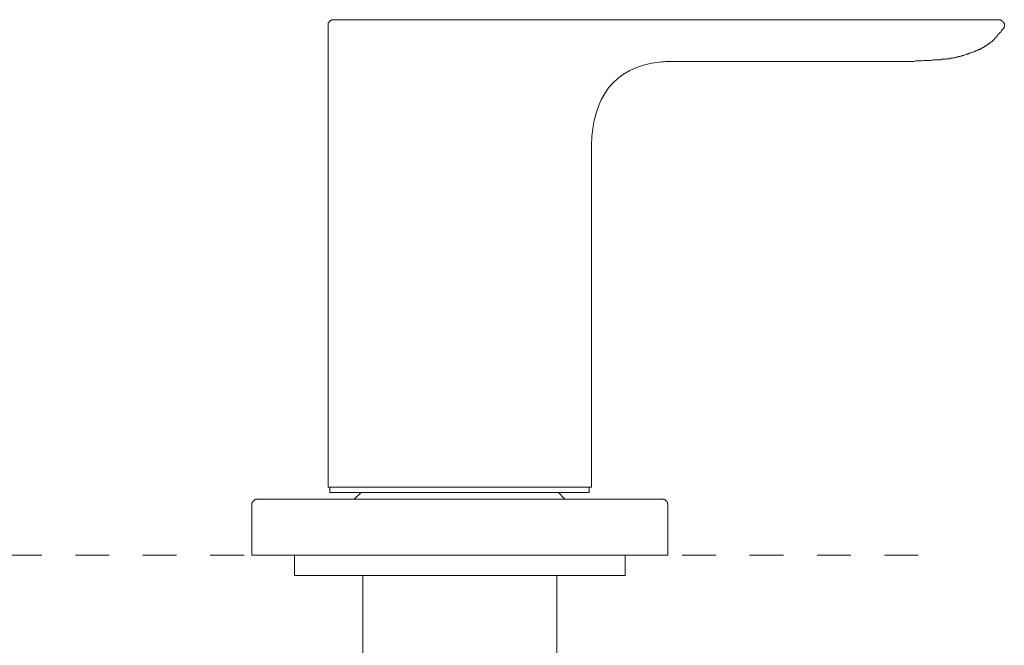
# Model space of a CAD drawing. Units: inches. Extents: x 6.9 to 89.9, y 222 to 281.2.
# Drawn here: x 37.6 to 47.9, y 255.5 to 262 of the extents above; entities that cross this region are included whole.
import ezdxf

# ---------------------------------------------------------------- set-up
doc = ezdxf.new("R2010")
doc.units = ezdxf.units.IN
doc.header["$MEASUREMENT"] = 0
doc.linetypes.add('AI-Linetype-20', pattern=[0.705556, 0.352778, -0.352778])
doc.layers.add('图层 1', color=7, linetype='Continuous')

msp = doc.modelspace()

# ---------------------------------------------------------------- linework, layer by layer
at = {"layer": '图层 1', "lineweight": 9}
for points in [[(40.878, 262.015), (40.872, 262.015), (40.867, 262.015), (40.861, 262.015), (40.861, 262.01), (40.856, 262.01), (40.85, 262.01), (40.85, 262.004), (40.844, 262.004), (40.839, 262.004), (40.839, 261.998), (40.833, 261.998), (40.833, 261.993), (40.827, 261.993), (40.827, 261.987), (40.827, 261.981), (40.822, 261.981), (40.822, 261.976), (40.822, 261.97), (40.822, 261.964), (40.822, 261.959)], [(40.822, 261.959), (40.822, 257.126)], [(41.003, 262.015), (40.878, 262.015)], [(42.755, 262.015), (40.878, 262.015)], [(41.734, 262.015), (41.729, 262.015), (41.723, 262.015), (41.717, 262.015), (41.712, 262.015), (41.706, 262.015), (41.7, 262.015), (41.694, 262.015), (41.689, 262.015), (41.683, 262.015), (41.678, 262.015), (41.672, 262.015), (41.666, 262.015), (41.661, 262.015), (41.655, 262.015), (41.649, 262.015), (41.644, 262.015), (41.638, 262.015), (41.632, 262.015), (41.627, 262.015), (41.621, 262.015), (41.615, 262.015), (41.61, 262.015), (41.604, 262.015), (41.598, 262.015), (41.592, 262.015), (41.587, 262.015), (41.581, 262.015), (41.575, 262.015), (41.57, 262.015), (41.564, 262.015), (41.558, 262.015), (41.553, 262.015), (41.547, 262.015), (41.542, 262.015), (41.536, 262.015), (41.53, 262.015), (41.525, 262.015), (41.519, 262.015), (41.513, 262.015), (41.508, 262.015), (41.502, 262.015), (41.496, 262.015), (41.49, 262.015), (41.479, 262.015), (41.474, 262.015), (41.468, 262.015), (41.457, 262.015), (41.451, 262.015), (41.445, 262.015), (41.434, 262.015), (41.428, 262.015), (41.423, 262.015), (41.411, 262.015), (41.405, 262.015), (41.389, 262.015), (41.377, 262.015), (41.343, 262.015), (41.326, 262.015), (41.315, 262.015), (41.304, 262.015), (41.298, 262.015), (41.292, 262.015), (41.281, 262.015), (41.275, 262.015), (41.269, 262.015), (41.258, 262.015), (41.252, 262.015), (41.247, 262.015), (41.235, 262.015), (41.23, 262.015), (41.224, 262.015), (41.213, 262.015), (41.207, 262.015), (41.201, 262.015), (41.196, 262.015), (41.19, 262.015), (41.184, 262.015), (41.179, 262.015), (41.173, 262.015), (41.167, 262.015), (41.161, 262.015), (41.156, 262.015), (41.15, 262.015), (41.145, 262.015), (41.139, 262.015), (41.133, 262.015), (41.127, 262.015), (41.122, 262.015), (41.116, 262.015), (41.111, 262.015), (41.105, 262.015), (41.099, 262.015), (41.094, 262.015), (41.088, 262.015), (41.082, 262.015), (41.077, 262.015), (41.071, 262.015), (41.065, 262.015), (41.06, 262.015), (41.054, 262.015), (41.048, 262.015), (41.042, 262.015), (41.037, 262.015), (41.031, 262.015), (41.025, 262.015), (41.02, 262.015), (41.014, 262.015), (41.003, 262.015)], [(44.45, 262.015), (44.325, 262.015), (44.206, 262.015), (44.144, 262.015), (44.087, 262.015), (44.025, 262.015), (43.968, 262.015), (43.934, 262.015), (43.906, 262.015), (43.877, 262.015), (43.849, 262.015), (43.815, 262.015), (43.804, 262.015), (43.787, 262.015), (43.775, 262.015), (43.758, 262.015), (43.741, 262.015), (43.73, 262.015), (43.713, 262.015), (43.702, 262.015), (43.685, 262.015), (43.673, 262.015), (43.656, 262.015), (43.645, 262.015), (43.628, 262.015), (43.617, 262.015), (43.6, 262.015), (43.589, 262.015), (43.583, 262.015), (43.577, 262.015), (43.565, 262.015), (43.56, 262.015), (43.554, 262.015), (43.549, 262.015), (43.543, 262.015), (43.537, 262.015), (43.526, 262.015), (43.52, 262.015), (43.515, 262.015), (43.509, 262.015), (43.503, 262.015), (43.498, 262.015), (43.492, 262.015), (43.486, 262.015), (43.481, 262.015), (43.475, 262.015), (43.458, 262.015), (43.447, 262.015), (43.435, 262.015), (43.424, 262.015), (43.413, 262.015), (43.401, 262.015), (43.39, 262.015), (43.379, 262.015), (43.367, 262.015), (43.356, 262.015), (43.345, 262.015), (43.333, 262.015), (43.322, 262.015), (43.311, 262.015), (43.299, 262.015), (43.277, 262.015), (43.26, 262.015), (43.237, 262.015), (43.192, 262.015), (43.169, 262.015), (43.146, 262.015), (43.135, 262.015), (43.129, 262.015), (43.118, 262.015), (43.106, 262.015), (43.095, 262.015), (43.084, 262.015), (43.072, 262.015), (43.061, 262.015), (43.05, 262.015), (43.039, 262.015), (43.027, 262.015), (43.01, 262.015), (42.999, 262.015), (42.987, 262.015), (42.976, 262.015), (42.965, 262.015), (42.953, 262.015), (42.942, 262.015), (42.925, 262.015), (42.914, 262.015), (42.902, 262.015), (42.891, 262.015), (42.874, 262.015), (42.862, 262.015), (42.851, 262.015), (42.834, 262.015), (42.823, 262.015), (42.812, 262.015), (42.783, 262.015), (42.755, 262.015)], [(46.917, 262.015), (44.45, 262.015)], [(47.841, 262.015), (47.835, 262.015), (47.829, 262.015), (47.824, 262.015), (47.818, 262.015), (47.812, 262.015), (47.807, 262.015), (47.801, 262.015), (47.795, 262.015), (47.79, 262.015), (47.784, 262.015), (47.778, 262.015), (47.773, 262.015), (47.767, 262.015), (47.761, 262.015), (47.756, 262.015), (47.75, 262.015), (47.744, 262.015), (47.739, 262.015), (47.733, 262.015), (47.727, 262.015), (47.722, 262.015), (47.716, 262.015), (47.71, 262.015), (47.705, 262.015), (47.699, 262.015), (47.693, 262.015), (47.687, 262.015), (47.682, 262.015), (47.676, 262.015), (47.671, 262.015), (47.665, 262.015), (47.659, 262.015), (47.654, 262.015), (47.648, 262.015), (47.642, 262.015), (47.637, 262.015), (47.631, 262.015), (47.625, 262.015), (47.62, 262.015), (47.614, 262.015), (47.608, 262.015), (47.603, 262.015), (47.597, 262.015), (47.591, 262.015), (47.586, 262.015), (47.58, 262.015), (47.574, 262.015), (47.568, 262.015), (47.563, 262.015), (47.551, 262.015), (47.546, 262.015), (47.535, 262.015), (47.529, 262.015), (47.518, 262.015), (47.512, 262.015), (47.501, 262.015), (47.495, 262.015), (47.483, 262.015), (47.472, 262.015), (47.466, 262.015), (47.455, 262.015), (47.449, 262.015), (47.438, 262.015), (47.427, 262.015), (47.41, 262.015), (47.393, 262.015), (47.376, 262.015), (47.353, 262.015), (47.279, 262.015), (47.262, 262.015), (47.245, 262.015), (47.228, 262.015), (47.211, 262.015), (47.172, 262.015), (47.138, 262.015), (47.064, 262.015), (47.024, 262.015), (46.99, 262.015), (46.917, 262.015)], [(47.892, 261.925), (47.892, 261.931), (47.892, 261.936), (47.898, 261.936), (47.898, 261.942), (47.898, 261.947), (47.898, 261.953), (47.898, 261.959), (47.898, 261.964), (47.898, 261.97), (47.898, 261.976), (47.892, 261.976), (47.892, 261.981), (47.892, 261.987), (47.886, 261.987), (47.886, 261.993), (47.88, 261.998), (47.875, 262.004), (47.869, 262.004), (47.869, 262.01), (47.863, 262.01), (47.858, 262.01), (47.858, 262.015), (47.852, 262.015), (47.846, 262.015), (47.841, 262.015)], [(46.917, 261.579), (46.95, 261.579), (46.968, 261.584), (46.985, 261.584), (47.001, 261.584), (47.018, 261.584), (47.036, 261.584), (47.053, 261.59), (47.064, 261.59), (47.081, 261.59), (47.115, 261.59), (47.132, 261.59), (47.149, 261.596), (47.166, 261.596), (47.177, 261.596), (47.183, 261.596), (47.194, 261.596), (47.2, 261.596), (47.211, 261.596), (47.217, 261.596), (47.228, 261.596), (47.234, 261.596), (47.245, 261.601), (47.251, 261.601), (47.262, 261.601), (47.268, 261.601), (47.274, 261.601), (47.285, 261.601), (47.291, 261.607), (47.302, 261.607), (47.308, 261.607), (47.319, 261.607), (47.325, 261.607), (47.336, 261.612), (47.342, 261.612), (47.353, 261.612), (47.359, 261.618), (47.37, 261.618), (47.376, 261.618), (47.381, 261.618), (47.393, 261.624), (47.398, 261.624), (47.41, 261.624), (47.416, 261.63), (47.427, 261.63), (47.432, 261.63), (47.444, 261.635), (47.449, 261.635), (47.455, 261.641), (47.466, 261.641), (47.472, 261.641), (47.483, 261.647), (47.489, 261.647), (47.501, 261.652), (47.506, 261.652), (47.512, 261.658), (47.523, 261.658), (47.529, 261.664), (47.54, 261.664), (47.546, 261.669), (47.551, 261.669), (47.563, 261.675), (47.568, 261.675), (47.58, 261.681), (47.586, 261.681), (47.591, 261.686), (47.603, 261.692), (47.608, 261.692), (47.614, 261.698), (47.625, 261.698), (47.631, 261.703), (47.637, 261.703), (47.642, 261.709), (47.648, 261.709), (47.654, 261.715), (47.659, 261.715), (47.665, 261.72), (47.671, 261.72), (47.676, 261.726), (47.682, 261.726), (47.687, 261.732), (47.693, 261.737), (47.699, 261.737), (47.705, 261.743), (47.71, 261.749), (47.716, 261.749), (47.722, 261.754), (47.727, 261.76), (47.733, 261.76), (47.739, 261.766), (47.744, 261.771), (47.75, 261.771), (47.75, 261.777), (47.756, 261.777), (47.756, 261.783), (47.761, 261.783), (47.767, 261.788), (47.773, 261.788), (47.773, 261.794), (47.778, 261.794), (47.778, 261.8), (47.784, 261.8), (47.784, 261.805), (47.79, 261.805), (47.79, 261.811), (47.795, 261.811), (47.795, 261.817), (47.801, 261.823), (47.807, 261.828), (47.812, 261.834), (47.818, 261.84), (47.824, 261.845), (47.829, 261.857), (47.835, 261.862), (47.841, 261.868), (47.846, 261.874), (47.852, 261.879), (47.858, 261.885), (47.863, 261.89), (47.869, 261.902), (47.88, 261.913), (47.892, 261.925)], [(46.917, 261.579), (44.45, 261.579)], [(43.577, 257.126), (43.577, 260.716)], [(40.822, 257.126), (43.577, 257.126)], [(40.839, 257.126), (40.839, 257.07)], [(43.554, 257.07), (43.554, 257.126)], [(40.839, 257.07), (43.554, 257.07)], [(41.167, 257.07), (41.094, 257.001)], [(43.299, 257.001), (43.231, 257.07)], [(40.079, 257.001), (40.073, 257.001), (40.067, 257.001), (40.067, 256.996), (40.062, 256.996), (40.056, 256.996), (40.05, 256.996), (40.05, 256.99), (40.045, 256.99), (40.045, 256.984), (40.039, 256.984), (40.039, 256.979), (40.033, 256.979), (40.033, 256.973), (40.028, 256.973), (40.028, 256.968), (40.028, 256.962), (40.022, 256.962), (40.022, 256.956), (40.022, 256.95), (40.022, 256.945)], [(40.022, 256.945), (40.022, 256.417)], [(40.079, 257.001), (42.199, 257.001)], [(42.199, 257.001), (44.32, 257.001)], [(44.376, 256.945), (44.376, 256.95), (44.376, 256.956), (44.371, 256.956), (44.371, 256.962), (44.371, 256.968), (44.365, 256.973), (44.365, 256.979), (44.359, 256.979), (44.359, 256.984), (44.354, 256.984), (44.354, 256.99), (44.348, 256.99), (44.348, 256.996), (44.343, 256.996), (44.337, 256.996), (44.331, 256.996), (44.331, 257.001), (44.325, 257.001), (44.32, 257.001)], [(44.376, 256.417), (44.376, 256.945)], [(40.022, 256.417), (42.199, 256.417)], [(40.47, 256.417), (40.47, 256.202)], [(42.199, 256.417), (44.376, 256.417)], [(43.929, 256.202), (43.929, 256.417)], [(43.889, 256.202), (40.47, 256.202)], [(41.184, 256.202), (41.184, 254.602)], [(43.214, 254.602), (43.214, 256.202)], [(43.929, 256.202), (43.889, 256.202)]]:
    msp.add_lwpolyline(points, dxfattribs=at)
at = {"layer": '图层 1', "linetype": 'AI-Linetype-20', "lineweight": 5}
msp.add_lwpolyline([(19.832, 256.417), (47.251, 256.417)], dxfattribs=at)
at = {"layer": '图层 1', "lineweight": 9}
msp.add_open_spline([(43.577, 260.705), (43.587, 261.188), (43.807, 261.523), (44.292, 261.573), (44.341, 261.578), (44.396, 261.581), (44.45, 261.579)], degree=3, knots=[0, 0, 0, 0, 1, 1, 1, 2, 2, 2, 2], dxfattribs=at)

doc.saveas('drawing.dxf')
